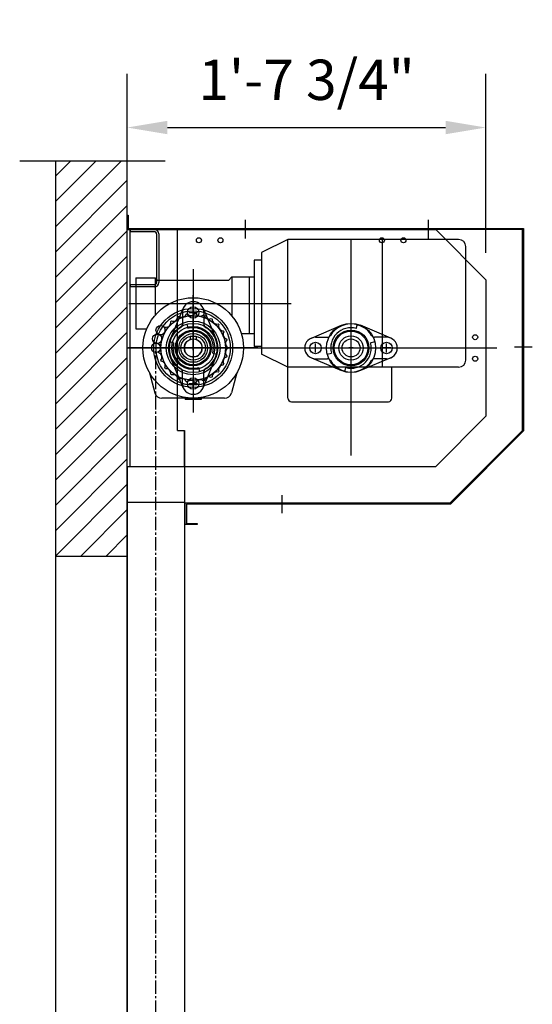
# Model space of a CAD drawing. Units: inches. Extents: x 1809 to 2168, y 892 to 1089.
# Drawn here: x 1818 to 1847, y 992 to 1047 of the extents above; entities that cross this region are included whole.
import ezdxf

# ---------------------------------------------------------------- set-up
doc = ezdxf.new("R2010")
doc.units = ezdxf.units.IN
doc.header["$MEASUREMENT"] = 0
doc.linetypes.add('CENTER2', pattern=[1.125, 0.75, -0.125, 0.125, -0.125])
doc.layers.get('Defpoints').update_dxf_attribs({"linetype": 'CONTINUOUS'})
doc.layers.add('1', color=5, linetype='CONTINUOUS')
doc.styles.add('arial', font='ARIAL.TTF')
doc.dimstyles.new('Dynaco', dxfattribs={"dimscale": 48, "dimtxt": 0.09375, "dimasz": 0.09375, "dimexe": 0.125, "dimexo": 0.0625, "dimgap": 0.0625, "dimtad": 1, "dimdec": 3, "dimzin": 3, "dimdsep": 46, "dimlunit": 4, "dimtxsty": 'arial', "dimcen": 0.09, "dimdle": 0.125, "dimclrd": 5, "dimclre": 5, "dimclrt": 1, "dimazin": 0, "dimtfac": 1, "dimtdec": 3, "dimtix": 1, "dimtmove": 0, "dimatfit": 3, "dimfxl": 0, "dimfrac": 2, "dimtolj": 1, "dimtzin": 0, "dimarcsym": 0})

# ---------------------------------------------------------------- blocks, each defined once
blk = doc.blocks.new('*D5')
at = {"layer": '1', "color": 5, "lineweight": -2}
for p, q in [((1824.23, 1038.706), (1824.23, 1044.407)), ((1844.262, 1034.407), (1844.262, 1044.407)), ((1826.48, 1041.407), (1842.012, 1041.407))]:
    blk.add_line(p, q, dxfattribs=at)
at = {"layer": '1', "color": 5}
for points in [[(1826.48, 1041.782), (1826.48, 1041.032), (1824.23, 1041.407)], [(1842.012, 1041.782), (1842.012, 1041.032), (1844.262, 1041.407)]]:
    blk.add_solid(points, dxfattribs=at)
at = {"layer": 'Defpoints', "color": 0}
for p in [(1844.262, 1041.407), (1824.23, 1037.206), (1844.262, 1032.907)]:
    blk.add_point(p, dxfattribs=at)
at = {"layer": '1', "color": 1, "insert": (1834.246, 1044.071), "char_height": 2.25, "attachment_point": 5, "style": 'arial'}
blk.add_mtext('\\A1;1\'-7 3/4"', dxfattribs=at)

msp = doc.modelspace()

# ---------------------------------------------------------------- hatches: boundary and pattern name
at = {"layer": '1'}
h = msp.add_hatch(dxfattribs=at)
h.set_pattern_fill('ANSI31', color=256, scale=8, style=0)
h.set_pattern_definition([(45, (1820.224, 1017.4826), (-0.707107, 0.707107), [])])
h.paths.add_polyline_path([(1824.2304, 1039.5111), (1824.1898, 1039.5517), (1820.224, 1039.5517), (1820.224, 1017.4826), (1824.2304, 1017.4826), (1824.2304, 1022.4906)])

# ---------------------------------------------------------------- linework, layer by layer
for p, q in [((1818.2272, 1039.5517), (1826.3571, 1039.5517)), ((1824.2304, 1039.5111), (1824.1898, 1039.5517)), ((1824.2304, 907.5467), (1824.2304, 1039.563)), ((1824.2304, 1036.5593), (1824.2304, 1036.9307)), ((1824.2304, 1036.5131), (1824.2905, 1036.5131)), ((1824.2304, 1035.7118), (1824.2304, 1036.5131)), ((1824.2905, 1036.5131), (1824.2905, 1035.7719)), ((1830.841, 1035.2109), (1830.841, 1036.2488)), ((1841.0573, 1035.2109), (1841.0573, 1036.2488)), ((1846.3057, 1035.7118), (1824.2304, 1035.7118)), ((1824.2304, 1035.7118), (1841.4579, 1035.7118)), ((1824.2905, 1035.7719), (1846.3658, 1035.7719)), ((1824.3906, 1022.4906), (1824.3906, 1035.7118)), ((1825.7528, 1035.7118), (1824.3906, 1035.7118)), ((1824.3906, 1035.7118), (1824.3906, 1035.5916)), ((1825.7528, 1035.5916), (1824.3906, 1035.5916)), ((1827.0349, 1024.4939), (1827.0349, 1035.7118)), ((1841.4579, 1035.7118), (1844.2624, 1032.9073)), ((1846.3057, 1024.4939), (1846.3057, 1035.7118)), ((1846.3658, 1035.7719), (1846.3658, 1024.469)), ((1825.873, 1035.4714), (1825.873, 1032.7471)), ((1825.9932, 1035.4714), (1825.9932, 1032.7471)), ((1833.2047, 1035.1577), (1831.7224, 1034.4366)), ((1833.2047, 1028.0263), (1833.2047, 1035.1577)), ((1838.4932, 1035.1577), (1833.2047, 1035.1577)), ((1836.7304, 1023.0916), (1836.7304, 1035.1108)), ((1842.74, 1035.1577), (1838.4932, 1035.1577)), ((1838.4932, 1028.0263), (1838.4932, 1035.1577)), ((1831.7224, 1034.4366), (1831.7224, 1028.7475)), ((1843.1406, 1028.4269), (1843.1406, 1034.7571)), ((1831.3217, 1033.9959), (1831.3217, 1029.1882)), ((1831.7224, 1033.9959), (1831.3217, 1033.9959)), ((1827.9163, 1033.5083), (1827.9163, 1025.4955)), ((1824.7112, 1033.0143), (1824.7112, 1030.1697)), ((1824.7112, 1033.0143), (1825.7929, 1033.0143)), ((1825.7929, 1033.0143), (1825.7929, 1030.9332)), ((1825.7929, 1033.0143), (1825.9331, 1032.8741)), ((1829.8794, 1032.8741), (1825.9331, 1032.8741)), ((1830.0797, 1033.0744), (1829.8794, 1032.8741)), ((1830.0797, 1033.0744), (1831.0413, 1033.0744)), ((1830.0797, 1033.0744), (1830.0797, 1030.8858)), ((1831.0413, 1033.0744), (1831.0413, 1029.9093)), ((1831.0413, 1033.0744), (1831.3217, 1033.0744)), ((1844.2624, 1032.9073), (1844.2624, 1025.2951)), ((1825.7528, 1032.6269), (1824.3906, 1032.6269)), ((1824.3906, 1032.6269), (1824.3906, 1032.5067)), ((1825.7528, 1032.5067), (1824.3906, 1032.5067)), ((1827.9163, 1029.1012), (1827.9163, 1032.0539)), ((1824.3269, 1031.592), (1833.3941, 1031.592)), ((1827.3627, 1031.3183), (1826.6516, 1029.6357)), ((1827.9163, 1031.3285), (1827.9163, 1030.8403)), ((1828.4698, 1031.3183), (1829.1809, 1029.6357)), ((1827.3153, 1031.0844), (1827.3153, 1030.4196)), ((1827.6722, 1031.0844), (1828.1604, 1031.0844)), ((1828.5172, 1031.0844), (1828.5172, 1030.4196)), ((1824.7112, 1030.1697), (1825.3232, 1030.1697)), ((1827.5609, 1030.4274), (1827.6231, 1030.1952)), ((1834.5133, 1029.6548), (1836.1959, 1030.3659)), ((1837.0235, 1030.1952), (1837.0857, 1030.4274)), ((1838.9475, 1029.6548), (1837.2648, 1030.3659)), ((1828.0765, 1029.7343), (1827.756, 1029.7343)), ((1827.756, 1029.7343), (1827.756, 1029.5757)), ((1828.0765, 1029.7343), (1828.0765, 1029.5757)), ((1830.6018, 1029.9093), (1831.0413, 1029.9093)), ((1831.0413, 1029.9093), (1831.3217, 1029.9093)), ((1834.7472, 1029.7022), (1835.412, 1029.7022)), ((1838.7136, 1029.7022), (1838.0488, 1029.7022)), ((1824.2304, 1029.1012), (1834.8474, 1029.1012)), ((1831.522, 1029.1012), (1824.3105, 1029.1012)), ((1827.9163, 1029.1012), (1824.873, 1029.1012)), ((1827.9163, 1029.1012), (1825.843, 1029.1012)), ((1826.5901, 1029.4566), (1826.8223, 1029.3944)), ((1827.7961, 1029.1012), (1828.0365, 1029.1012)), ((1827.9163, 1028.981), (1827.9163, 1029.2214)), ((1827.9163, 1029.1012), (1830.9596, 1029.1012)), ((1827.9163, 1029.1012), (1827.9163, 1026.1486)), ((1831.7224, 1029.1882), (1831.3217, 1029.1882)), ((1834.5031, 1029.1012), (1834.9913, 1029.1012)), ((1834.7472, 1028.8571), (1834.7472, 1029.3453)), ((1834.8474, 1029.1012), (1844.8634, 1029.1012)), ((1836.8506, 1029.1012), (1836.6102, 1029.1012)), ((1836.7304, 1028.981), (1836.7304, 1029.2214)), ((1837.8244, 1029.3944), (1838.0566, 1029.4566)), ((1838.9576, 1029.1012), (1838.4695, 1029.1012)), ((1838.7136, 1028.8571), (1838.7136, 1029.3453)), ((1845.8515, 1029.1613), (1846.8531, 1029.1613)), ((1827.3627, 1026.8841), (1826.6516, 1028.5668)), ((1828.4698, 1026.8841), (1829.1809, 1028.5668)), ((1829.0103, 1028.8081), (1829.2425, 1028.7459)), ((1833.2047, 1028.0263), (1831.7224, 1028.7475)), ((1834.5133, 1028.5477), (1836.1959, 1027.8366)), ((1834.7472, 1028.5003), (1835.412, 1028.5003)), ((1835.4042, 1028.7459), (1835.6364, 1028.8081)), ((1838.9475, 1028.5477), (1837.2648, 1027.8366)), ((1838.7136, 1028.5003), (1838.0488, 1028.5003)), ((1828.2094, 1028.0072), (1828.2716, 1027.775)), ((1838.4932, 1028.0263), (1833.2047, 1028.0263)), ((1833.2047, 1026.3035), (1833.2047, 1028.0263)), ((1836.375, 1027.775), (1836.4372, 1028.0072)), ((1842.74, 1028.0263), (1838.4932, 1028.0263)), ((1839.014, 1026.3035), (1839.014, 1028.0263)), ((1825.478, 1027.7156), (1825.7743, 1026.595)), ((1827.3153, 1027.118), (1827.3153, 1027.7829)), ((1827.9163, 1026.874), (1827.9163, 1027.3621)), ((1828.5172, 1027.118), (1828.5172, 1027.7829)), ((1830.3546, 1027.7156), (1830.0583, 1026.595)), ((1827.6722, 1027.118), (1828.1604, 1027.118)), ((1829.6711, 1026.2967), (1826.1614, 1026.2967)), ((1827.4756, 1026.2967), (1827.4756, 1026.2166)), ((1828.357, 1026.2166), (1827.4756, 1026.2166)), ((1828.357, 1026.2967), (1828.357, 1026.2166)), ((1833.4051, 1026.1032), (1838.8137, 1026.1032)), ((1844.2624, 1025.2951), (1841.4579, 1022.4906)), ((1827.0349, 1024.4939), (1827.4355, 1024.4939)), ((1827.4355, 1022.4906), (1827.4355, 1024.4939)), ((1827.4355, 1024.4939), (1827.4355, 1020.4874)), ((1842.2592, 1020.4474), (1846.3057, 1024.4939)), ((1846.3658, 1024.469), (1842.2841, 1020.3873)), ((1824.2304, 1022.4906), (1841.4579, 1022.4906)), ((1827.4355, 1022.4906), (1827.4355, 1020.4874)), ((1832.8842, 1019.8825), (1832.8842, 1020.8841)), ((1824.2304, 1020.4874), (1827.4355, 1020.4874)), ((1824.2304, 1020.4874), (1827.4355, 1020.4874)), ((1827.4355, 1020.4874), (1827.4355, 907.5467)), ((1827.4756, 1020.4474), (1842.2592, 1020.4474)), ((1827.4756, 1019.2455), (1827.4756, 1020.4474)), ((1842.2841, 1020.3873), (1827.5357, 1020.3873)), ((1827.5357, 1020.3873), (1827.5357, 1019.3056)), ((1828.1366, 1019.2455), (1827.4756, 1019.2455)), ((1827.5357, 1019.3056), (1828.1366, 1019.3056)), ((1828.1366, 1019.3056), (1828.1366, 1019.2455)), ((1820.224, 1017.4826), (1820.224, 907.5467)), ((1824.2304, 1017.4826), (1824.2304, 907.5467))]:
    msp.add_line(p, q, dxfattribs=at)
at = {"layer": '1', "color": 1}
for p, q in [((1820.224, 1039.5517), (1820.224, 1017.4826)), ((1824.2304, 1022.4906), (1824.2304, 1039.5111)), ((1824.2304, 1022.4906), (1824.2304, 1017.4826)), ((1820.224, 1017.4826), (1824.2304, 1017.4826))]:
    msp.add_line(p, q, dxfattribs=at)
at = {"layer": '1', "linetype": 'CENTER2'}
msp.add_line((1825.8329, 907.5467), (1825.8329, 1029.1012), dxfattribs=at)
at = {"layer": '1'}
msp.add_lwpolyline([(1827.5237, 1027.2084, 0.5132059), (1827.1213, 1027.3392, -0.0079987), (1827.0653, 1027.3655, 0.5132059), (1826.7081, 1027.5922, -0.0079987), (1826.6604, 1027.6317, 0.5132059), (1826.3707, 1027.9401, -0.0079987), (1826.3344, 1027.9901, 0.5132059), (1826.1305, 1028.3609, -0.0079987), (1826.1078, 1028.4184, 0.5132059), (1826.0025, 1028.8283, -0.0079987), (1825.9948, 1028.8897, 0.5132059), (1825.9948, 1029.3128, -0.0079987), (1826.0025, 1029.3742, 0.5132059), (1826.1078, 1029.784, -0.0079987), (1826.1305, 1029.8415, 0.5132059), (1826.3344, 1030.2123, -0.0079987), (1826.3707, 1030.2623, 0.5132059), (1826.6604, 1030.5708, -0.0079987), (1826.7081, 1030.6102, 0.5132059), (1827.0653, 1030.8369, -0.0079987), (1827.1213, 1030.8633, 0.5132059), (1827.5237, 1030.994, -0.0079987), (1827.5845, 1031.0056, 0.5132059), (1828.0068, 1031.0322, -0.0079987), (1828.0685, 1031.0283, 0.5132059), (1828.4842, 1030.949, -0.0079987), (1828.543, 1030.9299, 0.5132059), (1828.9258, 1030.7497, -0.0079987), (1828.9781, 1030.7166, 0.5132059), (1829.3041, 1030.4469, -0.0079987), (1829.3464, 1030.4018, 0.5132059), (1829.5951, 1030.0595, -0.0079987), (1829.6249, 1030.0053, 0.5132059), (1829.7807, 1029.6119, -0.0079987), (1829.7961, 1029.552, 0.5132059), (1829.8491, 1029.1321, -0.0079987), (1829.8491, 1029.0703, 0.5132059), (1829.7961, 1028.6505, -0.0079987), (1829.7807, 1028.5906, 0.5132059), (1829.6249, 1028.1972, -0.0079987), (1829.5951, 1028.143, 0.5132059), (1829.3464, 1027.8006, -0.0079987), (1829.3041, 1027.7556, 0.5132059), (1828.9781, 1027.4858, -0.0079987), (1828.9258, 1027.4527, 0.5132059), (1828.543, 1027.2725, -0.0079987), (1828.4842, 1027.2534, 0.5132059), (1828.0685, 1027.1741, -0.0079987), (1828.0068, 1027.1703, 0.5132059), (1827.5845, 1027.1968, -0.0079987)], format="xyb", close=True, dxfattribs=at)
for centre, radius in [((1828.2368, 1035.1108), 0.1402), ((1829.4387, 1035.1108), 0.1402), ((1838.4531, 1035.1108), 0.1402), ((1839.6551, 1035.1108), 0.1402), ((1827.9163, 1029.1012), 2.8045), ((1827.9163, 1029.1012), 2.2035), ((1827.9163, 1029.1012), 2.0733), ((1827.9163, 1031.0844), 0.3205), ((1827.9163, 1029.1012), 1.8029), ((1827.9163, 1029.1012), 1.5024), ((1826.0994, 1030.1001), 0.2604), ((1827.9163, 1029.1012), 1.373), ((1827.9163, 1029.1012), 1.2019), ((1827.9163, 1029.1012), 1.0016), ((1827.9163, 1029.1012), 1.0016), ((1827.9163, 1029.1012), 1.0016), ((1827.9163, 1029.1012), 1.0016), ((1827.9163, 1029.1012), 0.9415), ((1836.7304, 1029.1012), 1.373), ((1836.7304, 1029.1012), 1.0016), ((1836.7304, 1029.1012), 1.0016), ((1836.7304, 1029.1012), 0.9415), ((1825.9081, 1029.6168), 0.2604), ((1827.9163, 1029.1012), 0.8013), ((1827.9163, 1029.1012), 0.6811), ((1827.9163, 1029.1012), 0.5008), ((1827.9163, 1029.1012), 0.5008), ((1836.7304, 1029.1012), 0.6811), ((1836.7304, 1029.1012), 0.5008), ((1843.6615, 1029.7022), 0.1402), ((1825.843, 1029.1012), 0.2604), ((1834.7472, 1029.1012), 0.3205), ((1834.7472, 1029.1012), 0.3205), ((1838.7136, 1029.1012), 0.3205), ((1838.7136, 1029.1012), 0.3205), ((1843.6615, 1028.5003), 0.1402), ((1827.9163, 1027.1181), 0.3205), ((1827.9163, 1027.118), 0.3205)]:
    msp.add_circle(centre, radius, dxfattribs=at)
for centre, radius, start, end in [((1825.7528, 1035.4714), 0.2404, 0, 90), ((1825.7528, 1035.4714), 0.1202, 0, 90), ((1842.74, 1034.7571), 0.4006, 0, 90), ((1825.7528, 1032.7471), 0.2404, 270, 0), ((1825.7528, 1032.7471), 0.1202, 270, 0), ((1827.9163, 1031.0844), 0.601, 0, 180), ((1827.9163, 1029.1012), 1.3425, 121.29048, 238.70952), ((1827.115, 1030.4196), 0.2003, 301.29048, 0), ((1827.9163, 1029.1012), 1.1326, 345, 105), ((1828.7176, 1030.4196), 0.2003, 180, 238.70952), ((1827.9163, 1029.1012), 1.3425, 301.29048, 58.70952), ((1836.7304, 1029.1012), 1.3425, 31.29048, 148.70952), ((1836.7304, 1029.1012), 1.1326, 75, 195), ((1827.9163, 1029.1012), 0.5008, 180, 71.33713), ((1827.9163, 1029.1012), 0.5008, 108.66286, 180), ((1834.7472, 1029.1012), 0.601, 90, 270), ((1835.412, 1029.9025), 0.2003, 270, 328.70952), ((1838.0488, 1029.9025), 0.2003, 211.29048, 270), ((1838.7136, 1029.1012), 0.601, 270, 90), ((1827.9163, 1029.1012), 1.1326, 165, 285), ((1836.7304, 1029.1012), 1.1326, 255, 15), ((1835.412, 1028.2999), 0.2003, 31.29048, 90), ((1836.7304, 1029.1012), 1.3425, 211.29048, 328.70952), ((1838.0488, 1028.2999), 0.2003, 90, 148.70952), ((1842.74, 1028.4269), 0.4006, 270, 0), ((1827.115, 1027.7829), 0.2003, 0, 58.70952), ((1828.7176, 1027.7829), 0.2003, 121.29048, 180), ((1827.9163, 1027.118), 0.601, 180, 0), ((1826.1614, 1026.6974), 0.4006, 194.80399, 270), ((1829.6711, 1026.6974), 0.4006, 270, 345.19601), ((1833.4051, 1026.3035), 0.2003, 180, 270), ((1838.8137, 1026.3035), 0.2003, 270, 0)]:
    msp.add_arc(centre, radius, start, end, dxfattribs=at)

# ---------------------------------------------------------------- dimensions: what is measured, and where the dimension line sits
dim = msp.add_linear_dim(base=(1844.2624, 1041.4068), p1=(1824.2304, 1037.2064), p2=(1844.2624, 1032.9073), text='1\'-7 3/4"', dimstyle='Dynaco', override={"dimscale": 24}, dxfattribs=at)
dim.commit()
dim.dimension.update_dxf_attribs({"geometry": '*D5', "text_midpoint": (1834.2464, 1044.0709)})

doc.saveas('drawing.dxf')
